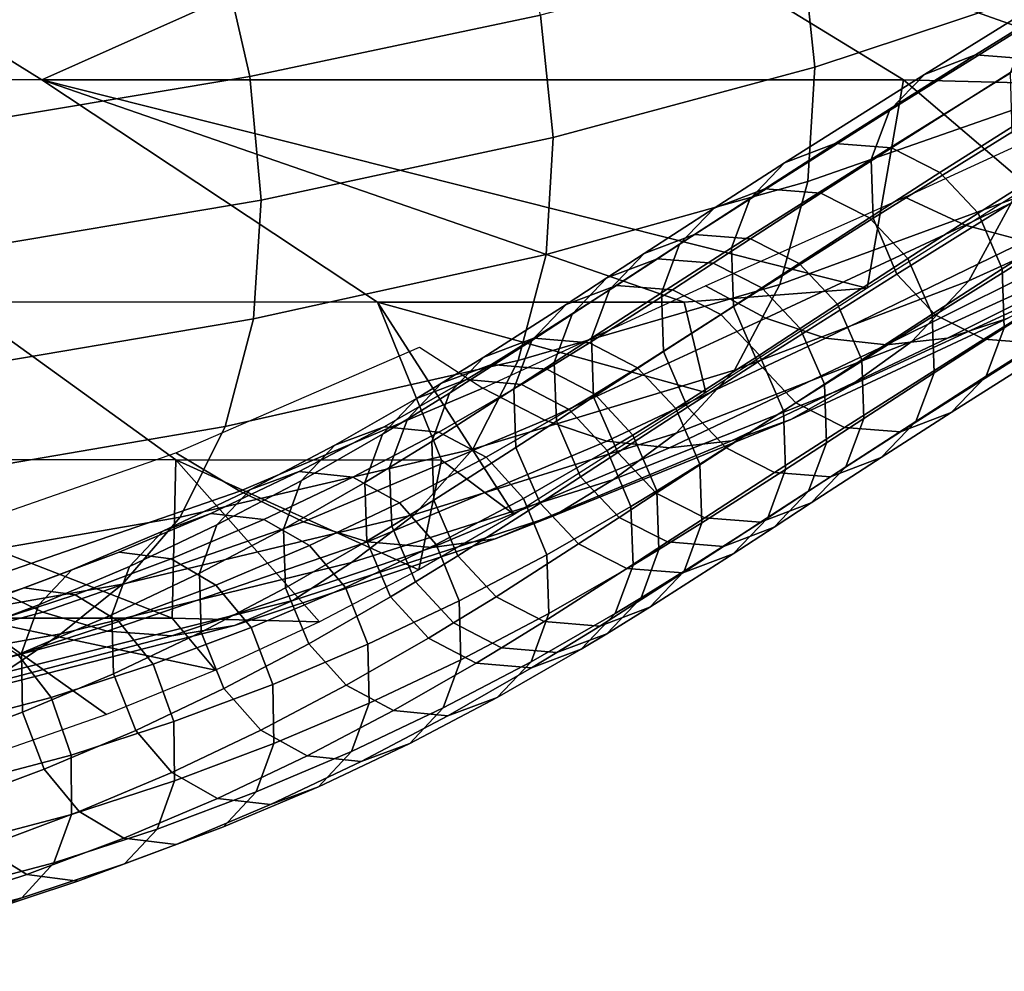
# Model space of a CAD drawing. Units: inches. Extents: x -10 to 10.9, y -11.8 to 11.8.
# Drawn here: x 5.3 to 6.1, y -11.7 to -10.9 of the extents above; entities that cross this region are included whole.
import ezdxf

# ---------------------------------------------------------------- set-up
doc = ezdxf.new("R2010")
doc.units = ezdxf.units.IN
doc.header["$MEASUREMENT"] = 0
doc.layers.add('SEAT-FABRIC', color=5, linetype='Continuous')

msp = doc.modelspace()

# ---------------------------------------------------------------- linework, layer by layer
at = {"layer": 'SEAT-FABRIC'}
for points in [[(5.31797, -10.99479, 23.82806), (4.98847, -10.99474, 23.99567), (4.70663, -10.81968, 23.56251), (5.03633, -10.81971, 23.3952)], [(5.31797, -10.99479, 23.82806), (5.03633, -10.81971, 23.3952), (5.70998, -10.8198, 23.0825)], [(5.99603, -10.99491, 23.52214), (5.31797, -10.99479, 23.82806), (5.70998, -10.8198, 23.0825)], [(5.99603, -10.99491, 23.52214), (5.70998, -10.8198, 23.0825), (6.22012, -11.00074, 23.44936)], [(6.34595, -10.92373, 23.15607), (6.22012, -11.00074, 23.44936), (5.70998, -10.8198, 23.0825)], [(5.91615, -10.89037, 25.21961), (5.92631, -10.98507, 25.20215), (6.11017, -10.92386, 24.90257), (6.09996, -10.83189, 24.9227)], [(5.71035, -10.94398, 25.51689), (5.68634, -10.8473, 25.5199), (5.45933, -10.89476, 25.8112), (5.48156, -10.99218, 25.81262)], [(5.7203, -11.04042, 25.50307), (5.92631, -10.98507, 25.20215), (5.91615, -10.89037, 25.21961), (5.71035, -10.94398, 25.51689)], [(5.2096, -10.93617, 26.09937), (5.2288, -11.03442, 26.10485), (5.48156, -10.99218, 25.81262), (5.45933, -10.89476, 25.8112)], [(6.05256, -10.97532, 23.7984), (6.16207, -10.90724, 23.54511), (6.12201, -10.92256, 23.52377), (6.01257, -10.99059, 23.77689)], [(6.09672, -10.97874, 23.81664), (6.20628, -10.91063, 23.56325), (6.16207, -10.90724, 23.54511), (6.05256, -10.97532, 23.7984)], [(6.01257, -10.99059, 23.77689), (6.12201, -10.92256, 23.52377), (6.09443, -10.95117, 23.50428), (5.98508, -11.01915, 23.75719)], [(5.92631, -10.98507, 25.20215), (5.92082, -11.07497, 25.17493), (6.10478, -11.01076, 24.87374), (6.11017, -10.92386, 24.90257)], [(5.49048, -11.08968, 25.80262), (5.7203, -11.04042, 25.50307), (5.71035, -10.94398, 25.51689), (5.48156, -10.99218, 25.81262)], [(5.98508, -11.01915, 23.75719), (6.09443, -10.95117, 23.50428), (6.07989, -10.98958, 23.4878), (5.97064, -11.05751, 23.74049)], [(5.94231, -11.04509, 24.05118), (6.05256, -10.97532, 23.7984), (6.01257, -10.99059, 23.77689), (5.90243, -11.06029, 24.02943)], [(5.98642, -11.04855, 24.06954), (6.09672, -10.97874, 23.81664), (6.05256, -10.97532, 23.7984), (5.94231, -11.04509, 24.05118)], [(5.71487, -11.13243, 25.47854), (5.92082, -11.07497, 25.17493), (5.92631, -10.98507, 25.20215), (5.7203, -11.04042, 25.50307)], [(6.0246, -11.06786, 24.08087), (6.1349, -10.99805, 23.82796), (6.09672, -10.97874, 23.81664), (5.98642, -11.04855, 24.06954)], [(5.49048, -11.08968, 25.80262), (5.48156, -10.99218, 25.81262), (5.2288, -11.03442, 26.10485), (5.2352, -11.13264, 26.09804)], [(5.90243, -11.06029, 24.02943), (6.01257, -10.99059, 23.77689), (5.98508, -11.01915, 23.75719), (5.87507, -11.08877, 24.00945)], [(5.97064, -11.05751, 23.74049), (6.07989, -10.98958, 23.4878), (6.08117, -11.036, 23.47601), (5.97201, -11.10386, 23.72847)], [(5.58218, -11.16984, 24.23414), (5.25103, -11.16972, 24.39921), (4.98847, -10.99474, 23.99567), (5.31797, -10.99479, 23.82806)], [(5.9675, -11.15884, 24.03175), (5.31797, -10.99479, 23.82806), (5.99603, -10.99491, 23.52214)], [(5.31797, -10.99479, 23.82806), (5.82337, -11.16991, 24.12511), (5.58218, -11.16984, 24.23414)], [(5.9675, -11.15884, 24.03175), (5.82337, -11.16991, 24.12511), (5.31797, -10.99479, 23.82806)], [(5.99603, -10.99491, 23.52214), (6.09422, -11.07876, 23.74101), (5.9675, -11.15884, 24.03175)], [(6.09422, -11.07876, 23.74101), (5.99603, -10.99491, 23.52214), (6.22012, -11.00074, 23.44936)], [(6.05484, -11.0999, 24.08514), (6.16509, -11.03013, 23.83234), (6.1349, -10.99805, 23.82796), (6.0246, -11.06786, 24.08087)], [(6.08261, -11.08855, 24.83681), (6.10478, -11.01076, 24.87374), (5.92082, -11.07497, 25.17493), (5.8986, -11.15598, 25.13843)], [(6.21442, -11.07742, 24.50048), (6.24848, -11.0154, 24.54084), (6.08261, -11.08855, 24.83681), (6.04729, -11.15324, 24.79514)], [(5.87507, -11.08877, 24.00945), (5.98508, -11.01915, 23.75719), (5.97064, -11.05751, 23.74049), (5.86075, -11.12705, 23.99245)], [(5.997, -11.08738, 23.95529), (6.13963, -11.02175, 23.67596), (6.18847, -11.04001, 23.70022), (6.04455, -11.1094, 23.97829)], [(6.07373, -11.14374, 24.08114), (6.18389, -11.07403, 23.82856), (6.16509, -11.03013, 23.83234), (6.05484, -11.0999, 24.08514)], [(5.97201, -11.10386, 23.72847), (6.08117, -11.036, 23.47601), (6.09989, -11.07994, 23.47239), (5.99081, -11.14776, 23.72469)], [(5.48457, -11.18301, 25.78095), (5.71487, -11.13243, 25.47854), (5.7203, -11.04042, 25.50307), (5.49048, -11.08968, 25.80262)], [(5.88694, -11.08069, 24.17713), (5.94231, -11.04509, 24.05118), (5.90243, -11.06029, 24.02943), (5.84712, -11.09585, 24.15525)], [(5.93102, -11.08416, 24.19557), (5.98642, -11.04855, 24.06954), (5.94231, -11.04509, 24.05118), (5.88694, -11.08069, 24.17713)], [(6.04455, -11.1094, 23.97829), (6.18847, -11.04001, 23.70022), (6.23676, -11.04909, 23.72668), (6.09161, -11.12195, 24.00366)], [(5.9692, -11.10347, 24.2069), (6.0246, -11.06786, 24.08087), (5.98642, -11.04855, 24.06954), (5.93102, -11.08416, 24.19557)], [(5.84712, -11.09585, 24.15525), (5.90243, -11.06029, 24.02943), (5.87507, -11.08877, 24.00945), (5.81982, -11.12429, 24.13511)], [(5.86075, -11.12705, 23.99245), (5.97064, -11.05751, 23.74049), (5.97201, -11.10386, 23.72847), (5.86225, -11.17332, 23.98014)], [(5.99945, -11.1355, 24.21111), (6.05484, -11.0999, 24.08514), (6.0246, -11.06786, 24.08087), (5.9692, -11.10347, 24.2069)], [(5.69272, -11.21585, 25.44338), (5.8986, -11.15598, 25.13843), (5.92082, -11.07497, 25.17493), (5.71487, -11.13243, 25.47854)], [(6.17134, -11.12371, 24.45924), (6.21442, -11.07742, 24.50048), (6.04729, -11.15324, 24.79514), (6.00247, -11.20084, 24.75207)], [(6.07523, -11.19001, 24.06882), (6.18526, -11.12038, 23.81654), (6.18389, -11.07403, 23.82856), (6.07373, -11.14374, 24.08114)], [(5.83161, -11.11661, 24.30229), (5.88694, -11.08069, 24.17713), (5.84712, -11.09585, 24.15525), (5.79184, -11.13174, 24.28029)], [(5.87566, -11.1201, 24.32081), (5.93102, -11.08416, 24.19557), (5.88694, -11.08069, 24.17713), (5.83161, -11.11661, 24.30229)], [(5.91383, -11.13942, 24.33214), (5.9692, -11.10347, 24.2069), (5.93102, -11.08416, 24.19557), (5.87566, -11.1201, 24.32081)], [(5.99081, -11.14776, 23.72469), (6.09989, -11.07994, 23.47239), (6.13004, -11.11204, 23.47685), (6.02099, -11.17983, 23.72906)], [(5.48457, -11.18301, 25.78095), (5.49048, -11.08968, 25.80262), (5.2352, -11.13264, 26.09804), (5.22756, -11.22655, 26.07855)], [(5.81982, -11.12429, 24.13511), (5.87507, -11.08877, 24.00945), (5.86075, -11.12705, 23.99245), (5.80558, -11.16252, 24.11795)], [(5.84005, -11.15706, 24.23681), (5.997, -11.08738, 23.95529), (6.04455, -11.1094, 23.97829), (5.88761, -11.1824, 24.25979)], [(6.04729, -11.15324, 24.79514), (6.08261, -11.08855, 24.83681), (5.8986, -11.15598, 25.13843), (5.86296, -11.22354, 25.09605)], [(5.79184, -11.13174, 24.28029), (5.84712, -11.09585, 24.15525), (5.81982, -11.12429, 24.13511), (5.76461, -11.16013, 24.26001)], [(6.0184, -11.17931, 24.20699), (6.07373, -11.14374, 24.08114), (6.05484, -11.0999, 24.08514), (5.99945, -11.1355, 24.21111)], [(5.86225, -11.17332, 23.98014), (5.97201, -11.10386, 23.72847), (5.99081, -11.14776, 23.72469), (5.88115, -11.21716, 23.97613)], [(5.88761, -11.1824, 24.25979), (6.04455, -11.1094, 23.97829), (6.09161, -11.12195, 24.00366), (5.93467, -11.19821, 24.28515)], [(5.94411, -11.17143, 24.33631), (5.99945, -11.1355, 24.21111), (5.9692, -11.10347, 24.2069), (5.91383, -11.13942, 24.33214)], [(6.03059, -11.19828, 24.34652), (6.18808, -11.11963, 24.06411), (6.23577, -11.10433, 24.09861), (6.07744, -11.18279, 24.38139)], [(5.80229, -11.13576, 24.36833), (5.83161, -11.11661, 24.30229), (5.79184, -11.13174, 24.28029), (5.76256, -11.15087, 24.34625)], [(5.84632, -11.13927, 24.38689), (5.87566, -11.1201, 24.32081), (5.83161, -11.11661, 24.30229), (5.80229, -11.13576, 24.36833)], [(6.02099, -11.17983, 23.72906), (6.13004, -11.11204, 23.47685), (6.16823, -11.13135, 23.48817), (6.05918, -11.19914, 23.74039)], [(5.76461, -11.16013, 24.26001), (5.81982, -11.12429, 24.13511), (5.80558, -11.16252, 24.11795), (5.75043, -11.19832, 24.24269)], [(5.88448, -11.15859, 24.39826), (5.91383, -11.13942, 24.33214), (5.87566, -11.1201, 24.32081), (5.84632, -11.13927, 24.38689)], [(5.93467, -11.19821, 24.28515), (6.09161, -11.12195, 24.00366), (6.13974, -11.12543, 24.03236), (5.98267, -11.20346, 24.31425)], [(6.12406, -11.1577, 24.41894), (6.17134, -11.12371, 24.45924), (6.00247, -11.20084, 24.75207), (5.95389, -11.23571, 24.70998)], [(5.98267, -11.20346, 24.31425), (6.13974, -11.12543, 24.03236), (6.18808, -11.11963, 24.06411), (6.03059, -11.19828, 24.34652)], [(6.06092, -11.22829, 24.05182), (6.17081, -11.15874, 23.79984), (6.18526, -11.12038, 23.81654), (6.07523, -11.19001, 24.06882)], [(5.4623, -11.2679, 25.74734), (5.69272, -11.21585, 25.44338), (5.71487, -11.13243, 25.47854), (5.48457, -11.18301, 25.78095)], [(5.76256, -11.15087, 24.34625), (5.79184, -11.13174, 24.28029), (5.76461, -11.16013, 24.26001), (5.73536, -11.17924, 24.32589)], [(5.80558, -11.16252, 24.11795), (5.86075, -11.12705, 23.99245), (5.86225, -11.17332, 23.98014), (5.80715, -11.20874, 24.10547)], [(6.05918, -11.19914, 23.74039), (6.16823, -11.13135, 23.48817), (6.21243, -11.13474, 23.50631), (6.10334, -11.20256, 23.75863)], [(5.77024, -11.15667, 24.44005), (5.80229, -11.13576, 24.36833), (5.76256, -11.15087, 24.34625), (5.73057, -11.17174, 24.41783)], [(5.8142, -11.16023, 24.45876), (5.84632, -11.13927, 24.38689), (5.80229, -11.13576, 24.36833), (5.77024, -11.15667, 24.44005)], [(5.85231, -11.17958, 24.47023), (5.88448, -11.15859, 24.39826), (5.84632, -11.13927, 24.38689), (5.8142, -11.16023, 24.45876)], [(5.91476, -11.1906, 24.40242), (5.94411, -11.17143, 24.33631), (5.91383, -11.13942, 24.33214), (5.88448, -11.15859, 24.39826)], [(5.9631, -11.21521, 24.33208), (6.0184, -11.17931, 24.20699), (5.99945, -11.1355, 24.21111), (5.94411, -11.17143, 24.33631)], [(5.88115, -11.21716, 23.97613), (5.99081, -11.14776, 23.72469), (6.02099, -11.17983, 23.72906), (5.91138, -11.2492, 23.9804)], [(6.01998, -11.22553, 24.19451), (6.07523, -11.19001, 24.06882), (6.07373, -11.14374, 24.08114), (6.0184, -11.17931, 24.20699)], [(5.65706, -11.28569, 25.401), (5.86296, -11.22354, 25.09605), (5.8986, -11.15598, 25.13843), (5.69272, -11.21585, 25.44338)], [(5.73057, -11.17174, 24.41783), (5.76256, -11.15087, 24.34625), (5.73536, -11.17924, 24.32589), (5.70342, -11.20007, 24.39736)], [(6.00247, -11.20084, 24.75207), (6.04729, -11.15324, 24.79514), (5.86296, -11.22354, 25.09605), (5.8172, -11.27303, 25.05124)], [(5.84005, -11.15706, 24.23681), (5.88761, -11.1824, 24.25979), (5.71378, -11.2629, 24.54195), (5.66493, -11.23753, 24.51652)], [(5.70518, -11.19833, 24.58257), (5.77024, -11.15667, 24.44005), (5.73057, -11.17174, 24.41783), (5.66573, -11.21326, 24.55985)], [(5.74889, -11.20205, 24.60182), (5.8142, -11.16023, 24.45876), (5.77024, -11.15667, 24.44005), (5.70518, -11.19833, 24.58257)], [(5.73536, -11.17924, 24.32589), (5.76461, -11.16013, 24.26001), (5.75043, -11.19832, 24.24269), (5.72122, -11.2174, 24.3085)], [(5.78679, -11.22154, 24.61377), (5.85231, -11.17958, 24.47023), (5.8142, -11.16023, 24.45876), (5.74889, -11.20205, 24.60182)], [(5.75043, -11.19832, 24.24269), (5.80558, -11.16252, 24.11795), (5.80715, -11.20874, 24.10547), (5.75207, -11.2445, 24.23007)], [(5.9675, -11.15884, 24.03175), (5.84037, -11.24109, 24.31989), (5.82337, -11.16991, 24.12511)], [(5.88256, -11.21161, 24.47446), (5.91476, -11.1906, 24.40242), (5.88448, -11.15859, 24.39826), (5.85231, -11.17958, 24.47023)], [(6.07744, -11.18279, 24.38139), (6.12406, -11.1577, 24.41894), (5.95389, -11.23571, 24.70998), (5.90728, -11.26221, 24.67124)], [(6.03355, -11.25676, 24.03184), (6.14333, -11.18729, 23.78014), (6.17081, -11.15874, 23.79984), (6.06092, -11.22829, 24.05182)], [(5.42353, -11.29409, 24.66432), (5.09957, -11.29387, 24.84045), (4.92734, -11.16959, 24.57575), (5.25103, -11.16972, 24.39921)], [(5.25103, -11.16972, 24.39921), (5.58218, -11.16984, 24.23414), (5.6324, -11.29421, 24.56056), (5.42353, -11.29409, 24.66432)], [(5.58218, -11.16984, 24.23414), (5.82337, -11.16991, 24.12511), (5.84037, -11.24109, 24.31989)], [(5.58218, -11.16984, 24.23414), (5.84037, -11.24109, 24.31989), (5.68961, -11.33716, 24.64925)], [(5.68961, -11.33716, 24.64925), (5.6324, -11.29421, 24.56056), (5.58218, -11.16984, 24.23414)], [(5.93377, -11.23437, 24.39815), (5.9631, -11.21521, 24.33208), (5.94411, -11.17143, 24.33631), (5.91476, -11.1906, 24.40242)], [(5.66573, -11.21326, 24.55985), (5.73057, -11.17174, 24.41783), (5.70342, -11.20007, 24.39736), (5.63874, -11.2415, 24.53904)], [(5.70342, -11.20007, 24.39736), (5.73536, -11.17924, 24.32589), (5.72122, -11.2174, 24.3085), (5.68932, -11.23821, 24.37988)], [(5.80715, -11.20874, 24.10547), (5.86225, -11.17332, 23.98014), (5.88115, -11.21716, 23.97613), (5.8261, -11.25255, 24.10134)], [(5.4623, -11.2679, 25.74734), (5.48457, -11.18301, 25.78095), (5.22756, -11.22655, 26.07855), (5.20466, -11.31189, 26.04598)], [(5.88761, -11.1824, 24.25979), (5.93467, -11.19821, 24.28515), (5.76247, -11.27928, 24.56969), (5.71378, -11.2629, 24.54195)], [(5.81686, -11.25368, 24.61839), (5.88256, -11.21161, 24.47446), (5.85231, -11.17958, 24.47023), (5.78679, -11.22154, 24.61377)], [(6.03059, -11.19828, 24.34652), (6.07744, -11.18279, 24.38139), (5.90728, -11.26221, 24.67124), (5.86062, -11.27898, 24.63516)], [(5.91138, -11.2492, 23.9804), (6.02099, -11.17983, 23.72906), (6.05918, -11.19914, 23.74039), (5.94956, -11.26851, 23.99173)], [(5.96474, -11.26139, 24.31946), (6.01998, -11.22553, 24.19451), (6.0184, -11.17931, 24.20699), (5.9631, -11.21521, 24.33208)], [(5.90157, -11.25538, 24.47021), (5.93377, -11.23437, 24.39815), (5.91476, -11.1906, 24.40242), (5.88256, -11.21161, 24.47446)], [(5.99367, -11.27197, 24.0101), (6.10334, -11.20256, 23.75863), (6.14333, -11.18729, 23.78014), (6.03355, -11.25676, 24.03184)], [(6.00573, -11.26376, 24.17734), (6.06092, -11.22829, 24.05182), (6.07523, -11.19001, 24.06882), (6.01998, -11.22553, 24.19451)], [(5.63874, -11.2415, 24.53904), (5.70342, -11.20007, 24.39736), (5.68932, -11.23821, 24.37988), (5.62472, -11.27958, 24.52139)], [(5.67183, -11.21895, 24.65335), (5.70518, -11.19833, 24.58257), (5.66573, -11.21326, 24.55985), (5.63254, -11.23377, 24.63029)], [(5.71535, -11.22278, 24.67301), (5.74889, -11.20205, 24.60182), (5.70518, -11.19833, 24.58257), (5.67183, -11.21895, 24.65335)], [(5.75307, -11.24238, 24.68533), (5.78679, -11.22154, 24.61377), (5.74889, -11.20205, 24.60182), (5.71535, -11.22278, 24.67301)], [(5.72122, -11.2174, 24.3085), (5.75043, -11.19832, 24.24269), (5.75207, -11.2445, 24.23007), (5.72288, -11.26356, 24.29581)], [(5.93467, -11.19821, 24.28515), (5.98267, -11.20346, 24.31425), (5.81188, -11.28466, 24.60104), (5.76247, -11.27928, 24.56969)], [(5.95389, -11.23571, 24.70998), (6.00247, -11.20084, 24.75207), (5.8172, -11.27303, 25.05124), (5.76782, -11.30946, 25.00713)], [(5.98267, -11.20346, 24.31425), (6.03059, -11.19828, 24.34652), (5.86062, -11.27898, 24.63516), (5.81188, -11.28466, 24.60104)], [(5.94956, -11.26851, 23.99173), (6.05918, -11.19914, 23.74039), (6.10334, -11.20256, 23.75863), (5.99367, -11.27197, 24.0101)], [(5.61503, -11.20522, 24.49207), (5.66493, -11.23753, 24.51652), (5.47365, -11.31856, 24.79707), (5.42334, -11.28847, 24.76886)], [(5.75207, -11.2445, 24.23007), (5.80715, -11.20874, 24.10547), (5.8261, -11.25255, 24.10134), (5.77107, -11.28828, 24.22584)], [(5.42687, -11.33924, 25.70521), (5.65706, -11.28569, 25.401), (5.69272, -11.21585, 25.44338), (5.4623, -11.2679, 25.74734)], [(5.63254, -11.23377, 24.63029), (5.66573, -11.21326, 24.55985), (5.63874, -11.2415, 24.53904), (5.60565, -11.26195, 24.60927)], [(5.68932, -11.23821, 24.37988), (5.72122, -11.2174, 24.3085), (5.72288, -11.26356, 24.29581), (5.691, -11.28437, 24.36715)], [(5.83575, -11.29753, 24.61438), (5.90157, -11.25538, 24.47021), (5.88256, -11.21161, 24.47446), (5.81686, -11.25368, 24.61839)], [(5.8261, -11.25255, 24.10134), (5.88115, -11.21716, 23.97613), (5.91138, -11.2492, 23.9804), (5.85636, -11.28457, 24.10556)], [(5.93544, -11.28053, 24.38546), (5.96474, -11.26139, 24.31946), (5.9631, -11.21521, 24.33208), (5.93377, -11.23437, 24.39815)], [(5.61108, -11.33698, 25.35482), (5.8172, -11.27303, 25.05124), (5.86296, -11.22354, 25.09605), (5.65706, -11.28569, 25.401)], [(5.65202, -11.23088, 24.69452), (5.67183, -11.21895, 24.65335), (5.63254, -11.23377, 24.63029), (5.61283, -11.24564, 24.67124)], [(5.69541, -11.23479, 24.71445), (5.71535, -11.22278, 24.67301), (5.67183, -11.21895, 24.65335), (5.65202, -11.23088, 24.69452)], [(5.73301, -11.25446, 24.72701), (5.75307, -11.24238, 24.68533), (5.71535, -11.22278, 24.67301), (5.69541, -11.23479, 24.71445)], [(5.783, -11.27461, 24.69025), (5.81686, -11.25368, 24.61839), (5.78679, -11.22154, 24.61377), (5.75307, -11.24238, 24.68533)], [(5.95057, -11.29958, 24.30214), (6.00573, -11.26376, 24.17734), (6.01998, -11.22553, 24.19451), (5.96474, -11.26139, 24.31946)], [(5.58744, -11.26793, 24.82387), (5.65202, -11.23088, 24.69452), (5.61283, -11.24564, 24.67124), (5.54865, -11.28247, 24.7998)], [(5.63035, -11.27212, 24.84475), (5.69541, -11.23479, 24.71445), (5.65202, -11.23088, 24.69452), (5.58744, -11.26793, 24.82387)], [(5.97844, -11.2922, 24.15721), (6.03355, -11.25676, 24.03184), (6.06092, -11.22829, 24.05182), (6.00573, -11.26376, 24.17734)], [(5.66493, -11.23753, 24.51652), (5.71378, -11.2629, 24.54195), (5.52389, -11.34276, 24.82636), (5.47365, -11.31856, 24.79707)], [(5.61283, -11.24564, 24.67124), (5.63254, -11.23377, 24.63029), (5.60565, -11.26195, 24.60927), (5.58601, -11.27378, 24.65009)], [(5.62472, -11.27958, 24.52139), (5.68932, -11.23821, 24.37988), (5.691, -11.28437, 24.36715), (5.62639, -11.32575, 24.5087)], [(5.66751, -11.29204, 24.85821), (5.73301, -11.25446, 24.72701), (5.69541, -11.23479, 24.71445), (5.63035, -11.27212, 24.84475)], [(5.90728, -11.26221, 24.67124), (5.95389, -11.23571, 24.70998), (5.76782, -11.30946, 25.00713), (5.72132, -11.33778, 24.96687)], [(5.90325, -11.30153, 24.45749), (5.93544, -11.28053, 24.38546), (5.93377, -11.23437, 24.39815), (5.90157, -11.25538, 24.47021)], [(5.54865, -11.28247, 24.7998), (5.61283, -11.24564, 24.67124), (5.58601, -11.27378, 24.65009), (5.52205, -11.31047, 24.77819)], [(5.60565, -11.26195, 24.60927), (5.63874, -11.2415, 24.53904), (5.62472, -11.27958, 24.52139), (5.59166, -11.30001, 24.59154)], [(5.72288, -11.26356, 24.29581), (5.75207, -11.2445, 24.23007), (5.77107, -11.28828, 24.22584), (5.7419, -11.30733, 24.29154)], [(5.76284, -11.28675, 24.73214), (5.783, -11.27461, 24.69025), (5.75307, -11.24238, 24.68533), (5.73301, -11.25446, 24.72701)], [(5.69694, -11.32457, 24.86414), (5.76284, -11.28675, 24.73214), (5.73301, -11.25446, 24.72701), (5.66751, -11.29204, 24.85821)], [(5.77107, -11.28828, 24.22584), (5.8261, -11.25255, 24.10134), (5.85636, -11.28457, 24.10556), (5.80134, -11.32029, 24.23001)], [(5.80179, -11.31852, 24.68647), (5.83575, -11.29753, 24.61438), (5.81686, -11.25368, 24.61839), (5.783, -11.27461, 24.69025)], [(5.83742, -11.34369, 24.60168), (5.90325, -11.30153, 24.45749), (5.90157, -11.25538, 24.47021), (5.83575, -11.29753, 24.61438)], [(5.85636, -11.28457, 24.10556), (5.91138, -11.2492, 23.9804), (5.94956, -11.26851, 23.99173), (5.89454, -11.30389, 24.11689)], [(5.71378, -11.2629, 24.54195), (5.76247, -11.27928, 24.56969), (5.57432, -11.35845, 24.85778), (5.52389, -11.34276, 24.82636)], [(5.58601, -11.27378, 24.65009), (5.60565, -11.26195, 24.60927), (5.59166, -11.30001, 24.59154), (5.57204, -11.31183, 24.63231)], [(5.86062, -11.27898, 24.63516), (5.90728, -11.26221, 24.67124), (5.72132, -11.33778, 24.96687), (5.67474, -11.35624, 24.92907)], [(5.691, -11.28437, 24.36715), (5.72288, -11.26356, 24.29581), (5.7419, -11.30733, 24.29154), (5.71001, -11.32814, 24.3629)], [(5.9213, -11.31869, 24.36806), (5.95057, -11.29958, 24.30214), (5.96474, -11.26139, 24.31946), (5.93544, -11.28053, 24.38546)], [(5.92333, -11.32797, 24.28186), (5.97844, -11.2922, 24.15721), (6.00573, -11.26376, 24.17734), (5.95057, -11.29958, 24.30214)], [(5.93861, -11.30736, 24.13533), (5.99367, -11.27197, 24.0101), (6.03355, -11.25676, 24.03184), (5.97844, -11.2922, 24.15721)], [(5.42687, -11.33924, 25.70521), (5.4623, -11.2679, 25.74734), (5.20466, -11.31189, 26.04598), (5.1697, -11.38372, 26.00388)], [(5.52046, -11.30314, 24.95003), (5.58744, -11.26793, 24.82387), (5.54865, -11.28247, 24.7998), (5.48214, -11.31744, 24.9251)], [(5.5628, -11.30763, 24.972), (5.63035, -11.27212, 24.84475), (5.58744, -11.26793, 24.82387), (5.52046, -11.30314, 24.95003)], [(5.59939, -11.32785, 24.98652), (5.66751, -11.29204, 24.85821), (5.63035, -11.27212, 24.84475), (5.5628, -11.30763, 24.972)], [(5.89454, -11.30389, 24.11689), (5.94956, -11.26851, 23.99173), (5.99367, -11.27197, 24.0101), (5.93861, -11.30736, 24.13533)], [(5.52205, -11.31047, 24.77819), (5.58601, -11.27378, 24.65009), (5.57204, -11.31183, 24.63231), (5.50816, -11.34848, 24.76027)], [(5.56164, -11.37491, 25.30881), (5.76782, -11.30946, 25.00713), (5.8172, -11.27303, 25.05124), (5.61108, -11.33698, 25.35482)], [(5.76247, -11.27928, 24.56969), (5.81188, -11.28466, 24.60104), (5.62517, -11.36304, 24.89237), (5.57432, -11.35845, 24.85778)], [(5.59166, -11.30001, 24.59154), (5.62472, -11.27958, 24.52139), (5.62639, -11.32575, 24.5087), (5.5933, -11.3462, 24.57891)], [(5.81188, -11.28466, 24.60104), (5.86062, -11.27898, 24.63516), (5.67474, -11.35624, 24.92907), (5.62517, -11.36304, 24.89237)], [(5.78155, -11.3307, 24.72851), (5.80179, -11.31852, 24.68647), (5.783, -11.27461, 24.69025), (5.76284, -11.28675, 24.73214)], [(5.38152, -11.39191, 25.65796), (5.61108, -11.33698, 25.35482), (5.65706, -11.28569, 25.401), (5.42687, -11.33924, 25.70521)], [(5.48214, -11.31744, 24.9251), (5.54865, -11.28247, 24.7998), (5.52205, -11.31047, 24.77819), (5.45579, -11.34531, 24.90301)], [(5.62639, -11.32575, 24.5087), (5.691, -11.28437, 24.36715), (5.71001, -11.32814, 24.3629), (5.64528, -11.36959, 24.50469)], [(5.71535, -11.36869, 24.86111), (5.78155, -11.3307, 24.72851), (5.76284, -11.28675, 24.73214), (5.69694, -11.32457, 24.86414)], [(5.80134, -11.32029, 24.23001), (5.85636, -11.28457, 24.10556), (5.89454, -11.30389, 24.11689), (5.83952, -11.3396, 24.24135)], [(5.88914, -11.33967, 24.44001), (5.9213, -11.31869, 24.36806), (5.93544, -11.28053, 24.38546), (5.90325, -11.30153, 24.45749)], [(5.26185, -11.41857, 25.08987), (5.09957, -11.29387, 24.84045), (5.42055, -11.41874, 25.00166)], [(5.42055, -11.41874, 25.00166), (5.09957, -11.29387, 24.84045), (5.42353, -11.29409, 24.66432)], [(5.21805, -11.36006, 25.04874), (5.42334, -11.28847, 24.76886), (5.47365, -11.31856, 24.79707), (5.26824, -11.38989, 25.08113)], [(5.42353, -11.29409, 24.66432), (5.53646, -11.42146, 24.9472), (5.42055, -11.41874, 25.00166)], [(5.61473, -11.38049, 24.80019), (5.42353, -11.29409, 24.66432), (5.6324, -11.29421, 24.56056)], [(5.61473, -11.38049, 24.80019), (5.53646, -11.42146, 24.9472), (5.42353, -11.29409, 24.66432)], [(5.62833, -11.36064, 24.99338), (5.69694, -11.32457, 24.86414), (5.66751, -11.29204, 24.85821), (5.59939, -11.32785, 24.98652)], [(5.68961, -11.33716, 24.64925), (5.61473, -11.38049, 24.80019), (5.6324, -11.29421, 24.56056)], [(5.7419, -11.30733, 24.29154), (5.77107, -11.28828, 24.22584), (5.80134, -11.32029, 24.23001), (5.77218, -11.33934, 24.2957)], [(5.88356, -11.3431, 24.25986), (5.93861, -11.30736, 24.13533), (5.97844, -11.2922, 24.15721), (5.92333, -11.32797, 24.28186)], [(5.45089, -11.33619, 25.07286), (5.52046, -11.30314, 24.95003), (5.48214, -11.31744, 24.9251), (5.41307, -11.35024, 25.04702)], [(5.49256, -11.34099, 25.09599), (5.5628, -11.30763, 24.972), (5.52046, -11.30314, 24.95003), (5.45089, -11.33619, 25.07286)], [(5.57204, -11.31183, 24.63231), (5.59166, -11.30001, 24.59154), (5.5933, -11.3462, 24.57891), (5.57366, -11.35802, 24.61973)], [(5.80342, -11.3647, 24.67384), (5.83742, -11.34369, 24.60168), (5.83575, -11.29753, 24.61438), (5.80179, -11.31852, 24.68647)], [(5.82339, -11.38178, 24.58404), (5.88914, -11.33967, 24.44001), (5.90325, -11.30153, 24.45749), (5.83742, -11.34369, 24.60168)], [(5.8941, -11.34706, 24.34771), (5.92333, -11.32797, 24.28186), (5.95057, -11.29958, 24.30214), (5.9213, -11.31869, 24.36806)], [(5.45579, -11.34531, 24.90301), (5.52205, -11.31047, 24.77819), (5.50816, -11.34848, 24.76027), (5.44195, -11.38329, 24.88499)], [(5.52851, -11.36152, 25.11164), (5.59939, -11.32785, 24.98652), (5.5628, -11.30763, 24.972), (5.49256, -11.34099, 25.09599)], [(5.51555, -11.4047, 25.26695), (5.72132, -11.33778, 24.96687), (5.76782, -11.30946, 25.00713), (5.56164, -11.37491, 25.30881)], [(5.71001, -11.32814, 24.3629), (5.7419, -11.30733, 24.29154), (5.77218, -11.33934, 24.2957), (5.74025, -11.36017, 24.36713)], [(5.83952, -11.3396, 24.24135), (5.89454, -11.30389, 24.11689), (5.93861, -11.30736, 24.13533), (5.88356, -11.3431, 24.25986)], [(5.26824, -11.38989, 25.08113), (5.47365, -11.31856, 24.79707), (5.52389, -11.34276, 24.82636), (5.31878, -11.41382, 25.1146)], [(5.41307, -11.35024, 25.04702), (5.48214, -11.31744, 24.9251), (5.45579, -11.34531, 24.90301), (5.387, -11.37799, 25.02445)], [(5.50816, -11.34848, 24.76027), (5.57204, -11.31183, 24.63231), (5.57366, -11.35802, 24.61973), (5.50965, -11.39475, 24.74794)], [(5.78316, -11.3769, 24.71594), (5.80342, -11.3647, 24.67384), (5.80179, -11.31852, 24.68647), (5.78155, -11.3307, 24.72851)], [(5.862, -11.36801, 24.41954), (5.8941, -11.34706, 24.34771), (5.9213, -11.31869, 24.36806), (5.88914, -11.33967, 24.44001)], [(5.5933, -11.3462, 24.57891), (5.62639, -11.32575, 24.5087), (5.64528, -11.36959, 24.50469), (5.61209, -11.3901, 24.57513)], [(5.64635, -11.40497, 24.99109), (5.71535, -11.36869, 24.86111), (5.69694, -11.32457, 24.86414), (5.62833, -11.36064, 24.99338)], [(5.77218, -11.33934, 24.2957), (5.80134, -11.32029, 24.23001), (5.83952, -11.3396, 24.24135), (5.81034, -11.35866, 24.30706)], [(5.55686, -11.39458, 25.11954), (5.62833, -11.36064, 24.99338), (5.59939, -11.32785, 24.98652), (5.52851, -11.36152, 25.11164)], [(5.64528, -11.36959, 24.50469), (5.71001, -11.32814, 24.3629), (5.74025, -11.36017, 24.36713), (5.67535, -11.40173, 24.50931)], [(5.71684, -11.41495, 24.84877), (5.78316, -11.3769, 24.71594), (5.78155, -11.3307, 24.72851), (5.71535, -11.36869, 24.86111)], [(5.85436, -11.36217, 24.32563), (5.88356, -11.3431, 24.25986), (5.92333, -11.32797, 24.28186), (5.8941, -11.34706, 24.34771)], [(5.38152, -11.39191, 25.65796), (5.42687, -11.33924, 25.70521), (5.1697, -11.38372, 26.00388), (5.12591, -11.43706, 25.95578)], [(5.33291, -11.43105, 25.61023), (5.56164, -11.37491, 25.30881), (5.61108, -11.33698, 25.35482), (5.38152, -11.39191, 25.65796)], [(5.37876, -11.36677, 25.19204), (5.45089, -11.33619, 25.07286), (5.41307, -11.35024, 25.04702), (5.3415, -11.38058, 25.16529)], [(5.41971, -11.37187, 25.21638), (5.49256, -11.34099, 25.09599), (5.45089, -11.33619, 25.07286), (5.37876, -11.36677, 25.19204)], [(5.45494, -11.39271, 25.23321), (5.52851, -11.36152, 25.11164), (5.49256, -11.34099, 25.09599), (5.41971, -11.37187, 25.21638)], [(5.46954, -11.42453, 25.22729), (5.67474, -11.35624, 24.92907), (5.72132, -11.33778, 24.96687), (5.51555, -11.4047, 25.26695)], [(5.74025, -11.36017, 24.36713), (5.77218, -11.33934, 24.2957), (5.81034, -11.35866, 24.30706), (5.77837, -11.37952, 24.3786)], [(5.7964, -11.41002, 24.56323), (5.862, -11.36801, 24.41954), (5.88914, -11.33967, 24.44001), (5.82339, -11.38178, 24.58404)], [(5.81034, -11.35866, 24.30706), (5.83952, -11.3396, 24.24135), (5.88356, -11.3431, 24.25986), (5.85436, -11.36217, 24.32563)], [(5.31878, -11.41382, 25.1146), (5.52389, -11.34276, 24.82636), (5.57432, -11.35845, 24.85778), (5.36951, -11.429, 25.14993)], [(5.387, -11.37799, 25.02445), (5.45579, -11.34531, 24.90301), (5.44195, -11.38329, 24.88499), (5.37319, -11.41595, 25.00638)], [(5.44195, -11.38329, 24.88499), (5.50816, -11.34848, 24.76027), (5.50965, -11.39475, 24.74794), (5.44327, -11.42965, 24.87299)], [(5.57366, -11.35802, 24.61973), (5.5933, -11.3462, 24.57891), (5.61209, -11.3901, 24.57513), (5.59237, -11.40198, 24.6161)], [(5.78944, -11.40277, 24.65611), (5.82339, -11.38178, 24.58404), (5.83742, -11.34369, 24.60168), (5.80342, -11.3647, 24.67384)], [(5.82233, -11.38308, 24.39731), (5.85436, -11.36217, 24.32563), (5.8941, -11.34706, 24.34771), (5.862, -11.36801, 24.41954)], [(5.3415, -11.38058, 25.16529), (5.41307, -11.35024, 25.04702), (5.387, -11.37799, 25.02445), (5.3157, -11.40821, 25.14226)], [(5.42032, -11.4326, 25.18789), (5.62517, -11.36304, 24.89237), (5.67474, -11.35624, 24.92907), (5.46954, -11.42453, 25.22729)], [(5.36951, -11.429, 25.14993), (5.57432, -11.35845, 24.85778), (5.62517, -11.36304, 24.89237), (5.42032, -11.4326, 25.18789)], [(5.48263, -11.42605, 25.2422), (5.55686, -11.39458, 25.11954), (5.52851, -11.36152, 25.11164), (5.45494, -11.39271, 25.23321)], [(5.50965, -11.39475, 24.74794), (5.57366, -11.35802, 24.61973), (5.59237, -11.40198, 24.6161), (5.52806, -11.43887, 24.74491)], [(5.5744, -11.43913, 25.11809), (5.64635, -11.40497, 24.99109), (5.62833, -11.36064, 24.99338), (5.55686, -11.39458, 25.11954)], [(5.67535, -11.40173, 24.50931), (5.74025, -11.36017, 24.36713), (5.77837, -11.37952, 24.3786), (5.71325, -11.42122, 24.52126)], [(5.7692, -11.41495, 24.69816), (5.78944, -11.40277, 24.65611), (5.80342, -11.3647, 24.67384), (5.78316, -11.3769, 24.71594)], [(5.77837, -11.37952, 24.3786), (5.81034, -11.35866, 24.30706), (5.85436, -11.36217, 24.32563), (5.82233, -11.38308, 24.39731)], [(5.30397, -11.39478, 25.3078), (5.37876, -11.36677, 25.19204), (5.3415, -11.38058, 25.16529), (5.2673, -11.40838, 25.28014)], [(5.34414, -11.40018, 25.33334), (5.41971, -11.37187, 25.21638), (5.37876, -11.36677, 25.19204), (5.30397, -11.39478, 25.3078)], [(5.3786, -11.42131, 25.35138), (5.45494, -11.39271, 25.23321), (5.41971, -11.37187, 25.21638), (5.34414, -11.40018, 25.33334)], [(5.61209, -11.3901, 24.57513), (5.64528, -11.36959, 24.50469), (5.67535, -11.40173, 24.50931), (5.64202, -11.42234, 24.58005)], [(5.64766, -11.45133, 24.97909), (5.71684, -11.41495, 24.84877), (5.71535, -11.36869, 24.86111), (5.64635, -11.40497, 24.99109)], [(5.75695, -11.42494, 24.54051), (5.82233, -11.38308, 24.39731), (5.862, -11.36801, 24.41954), (5.7964, -11.41002, 24.56323)], [(5.2673, -11.40838, 25.28014), (5.3415, -11.38058, 25.16529), (5.3157, -11.40821, 25.14226), (5.24179, -11.4359, 25.25667)], [(5.28775, -11.4618, 25.56669), (5.51555, -11.4047, 25.26695), (5.56164, -11.37491, 25.30881), (5.33291, -11.43105, 25.61023)], [(5.3157, -11.40821, 25.14226), (5.387, -11.37799, 25.02445), (5.37319, -11.41595, 25.00638), (5.30191, -11.44617, 25.12416)], [(5.70295, -11.45297, 24.83086), (5.7692, -11.41495, 24.69816), (5.78316, -11.3769, 24.71594), (5.71684, -11.41495, 24.84877)], [(5.71325, -11.42122, 24.52126), (5.77837, -11.37952, 24.3786), (5.82233, -11.38308, 24.39731), (5.75695, -11.42494, 24.54051)], [(5.37319, -11.41595, 25.00638), (5.44195, -11.38329, 24.88499), (5.44327, -11.42965, 24.87299), (5.37427, -11.46242, 24.99478)], [(5.76254, -11.43094, 24.63509), (5.7964, -11.41002, 24.56323), (5.82339, -11.38178, 24.58404), (5.78944, -11.40277, 24.65611)], [(5.04612, -11.45006, 25.36417), (5.26824, -11.38989, 25.08113), (5.31878, -11.41382, 25.1146), (5.09567, -11.47402, 25.402)], [(5.33291, -11.43105, 25.61023), (5.38152, -11.39191, 25.65796), (5.12591, -11.43706, 25.95578), (5.07924, -11.47683, 25.90661)], [(5.22626, -11.42026, 25.42059), (5.30397, -11.39478, 25.3078), (5.2673, -11.40838, 25.28014), (5.1902, -11.43365, 25.39203)], [(5.2656, -11.42593, 25.44733), (5.34414, -11.40018, 25.33334), (5.30397, -11.39478, 25.3078), (5.22626, -11.42026, 25.42059)], [(5.40555, -11.45492, 25.3615), (5.48263, -11.42605, 25.2422), (5.45494, -11.39271, 25.23321), (5.3786, -11.42131, 25.35138)], [(5.44327, -11.42965, 24.87299), (5.50965, -11.39475, 24.74794), (5.52806, -11.43887, 24.74491), (5.46129, -11.47398, 24.8707)], [(5.49962, -11.47083, 25.24165), (5.5744, -11.43913, 25.11809), (5.55686, -11.39458, 25.11954), (5.48263, -11.42605, 25.2422)], [(5.59237, -11.40198, 24.6161), (5.61209, -11.3901, 24.57513), (5.64202, -11.42234, 24.58005), (5.62219, -11.43427, 24.62124)], [(5.29921, -11.44733, 25.46659), (5.3786, -11.42131, 25.35138), (5.34414, -11.40018, 25.33334), (5.2656, -11.42593, 25.44733)], [(5.52806, -11.43887, 24.74491), (5.59237, -11.40198, 24.6161), (5.62219, -11.43427, 24.62124), (5.55749, -11.47139, 24.75083)], [(5.64202, -11.42234, 24.58005), (5.67535, -11.40173, 24.50931), (5.71325, -11.42122, 24.52126), (5.67974, -11.44194, 24.59237)], [(5.74237, -11.44309, 24.677), (5.76254, -11.43094, 24.63509), (5.78944, -11.40277, 24.65611), (5.7692, -11.41495, 24.69816)], [(5.24179, -11.4359, 25.25667), (5.3157, -11.40821, 25.14226), (5.30191, -11.44617, 25.12416), (5.22799, -11.47386, 25.23857)], [(5.24281, -11.48253, 25.525), (5.46954, -11.42453, 25.22729), (5.51555, -11.4047, 25.26695), (5.28775, -11.4618, 25.56669)], [(5.57549, -11.4856, 25.1065), (5.64766, -11.45133, 24.97909), (5.64635, -11.40497, 24.99109), (5.5744, -11.43913, 25.11809)], [(5.72326, -11.44577, 24.61203), (5.75695, -11.42494, 24.54051), (5.7964, -11.41002, 24.56323), (5.76254, -11.43094, 24.63509)], [(5.09567, -11.47402, 25.402), (5.31878, -11.41382, 25.1146), (5.36951, -11.429, 25.14993), (5.14536, -11.48878, 25.44137)], [(5.26185, -11.41857, 25.08987), (5.36878, -11.49438, 25.22842), (5.27927, -11.52574, 25.36247)], [(5.36878, -11.49438, 25.22842), (5.26185, -11.41857, 25.08987), (5.45451, -11.45955, 25.08999)], [(5.45451, -11.45955, 25.08999), (5.26185, -11.41857, 25.08987), (5.42055, -11.41874, 25.00166)], [(5.30191, -11.44617, 25.12416), (5.37319, -11.41595, 25.00638), (5.37427, -11.46242, 24.99478), (5.30271, -11.49276, 25.11304)], [(5.45451, -11.45955, 25.08999), (5.42055, -11.41874, 25.00166), (5.53646, -11.42146, 24.9472)], [(5.63382, -11.48931, 24.96107), (5.70295, -11.45297, 24.83086), (5.71684, -11.41495, 24.84877), (5.64766, -11.45133, 24.97909)], [(5.67635, -11.48097, 24.80925), (5.74237, -11.44309, 24.677), (5.7692, -11.41495, 24.69816), (5.70295, -11.45297, 24.83086)], [(5.19488, -11.49157, 25.4828), (5.42032, -11.4326, 25.18789), (5.46954, -11.42453, 25.22729), (5.24281, -11.48253, 25.525)], [(5.32539, -11.4812, 25.47785), (5.40555, -11.45492, 25.3615), (5.3786, -11.42131, 25.35138), (5.29921, -11.44733, 25.46659)], [(5.42194, -11.49994, 25.3619), (5.49962, -11.47083, 25.24165), (5.48263, -11.42605, 25.2422), (5.40555, -11.45492, 25.3615)], [(5.62219, -11.43427, 24.62124), (5.64202, -11.42234, 24.58005), (5.67974, -11.44194, 24.59237), (5.6598, -11.45394, 24.6338)], [(5.67974, -11.44194, 24.59237), (5.71325, -11.42122, 24.52126), (5.75695, -11.42494, 24.54051), (5.72326, -11.44577, 24.61203)], [(5.28775, -11.4618, 25.56669), (5.33291, -11.43105, 25.61023), (5.07924, -11.47683, 25.90661), (5.03566, -11.50796, 25.8613)], [(5.14536, -11.48878, 25.44137), (5.36951, -11.429, 25.14993), (5.42032, -11.4326, 25.18789), (5.19488, -11.49157, 25.4828)], [(5.37427, -11.46242, 24.99478), (5.44327, -11.42965, 24.87299), (5.46129, -11.47398, 24.8707), (5.39182, -11.50698, 24.99333)], [(5.55749, -11.47139, 24.75083), (5.62219, -11.43427, 24.62124), (5.6598, -11.45394, 24.6338), (5.59465, -11.49132, 24.7643)], [(5.70319, -11.45785, 24.65372), (5.72326, -11.44577, 24.61203), (5.76254, -11.43094, 24.63509), (5.74237, -11.44309, 24.677)], [(5.46129, -11.47398, 24.8707), (5.52806, -11.43887, 24.74491), (5.55749, -11.47139, 24.75083), (5.49022, -11.50676, 24.87756)], [(5.50042, -11.51742, 25.23053), (5.57549, -11.4856, 25.1065), (5.5744, -11.43913, 25.11809), (5.49962, -11.47083, 25.24165)], [(5.6598, -11.45394, 24.6338), (5.67974, -11.44194, 24.59237), (5.72326, -11.44577, 24.61203), (5.70319, -11.45785, 24.65372)], [(5.15667, -11.5257, 25.70068), (5.32539, -11.4812, 25.47785), (5.29921, -11.44733, 25.46659), (5.13219, -11.49138, 25.68719)], [(5.22799, -11.47386, 25.23857), (5.30191, -11.44617, 25.12416), (5.30271, -11.49276, 25.11304), (5.22846, -11.52057, 25.22795)], [(5.63756, -11.49551, 24.78518), (5.70319, -11.45785, 24.65372), (5.74237, -11.44309, 24.677), (5.67635, -11.48097, 24.80925)], [(5.34111, -11.52643, 25.4792), (5.42194, -11.49994, 25.3619), (5.40555, -11.45492, 25.3615), (5.32539, -11.4812, 25.47785)], [(5.56168, -11.52357, 25.08842), (5.63382, -11.48931, 24.96107), (5.64766, -11.45133, 24.97909), (5.57549, -11.4856, 25.1065)], [(5.59465, -11.49132, 24.7643), (5.6598, -11.45394, 24.6338), (5.70319, -11.45785, 24.65372), (5.63756, -11.49551, 24.78518)], [(5.60748, -11.51718, 24.93898), (5.67635, -11.48097, 24.80925), (5.70295, -11.45297, 24.83086), (5.63382, -11.48931, 24.96107)], [(5.30271, -11.49276, 25.11304), (5.37427, -11.46242, 24.99478), (5.39182, -11.50698, 24.99333), (5.3197, -11.53754, 25.11249)], [(5.42241, -11.54665, 25.35128), (5.50042, -11.51742, 25.23053), (5.49962, -11.47083, 25.24165), (5.42194, -11.49994, 25.3619)], [(5.49022, -11.50676, 24.87756), (5.55749, -11.47139, 24.75083), (5.59465, -11.49132, 24.7643), (5.52682, -11.52699, 24.89207)], [(5.17097, -11.57131, 25.70393), (5.34111, -11.52643, 25.4792), (5.32539, -11.4812, 25.47785), (5.15667, -11.5257, 25.70068)], [(5.39182, -11.50698, 24.99333), (5.46129, -11.47398, 24.8707), (5.49022, -11.50676, 24.87756), (5.42016, -11.54004, 25.00123)], [(5.56915, -11.53147, 24.91404), (5.63756, -11.49551, 24.78518), (5.67635, -11.48097, 24.80925), (5.60748, -11.51718, 24.93898)], [(5.48663, -11.55538, 25.21243), (5.56168, -11.52357, 25.08842), (5.57549, -11.4856, 25.1065), (5.50042, -11.51742, 25.23053)], [(5.22846, -11.52057, 25.22795), (5.30271, -11.49276, 25.11304), (5.3197, -11.53754, 25.11249), (5.24485, -11.56559, 25.22835)], [(5.52682, -11.52699, 24.89207), (5.59465, -11.49132, 24.7643), (5.63756, -11.49551, 24.78518), (5.56915, -11.53147, 24.91404)], [(5.5356, -11.55132, 25.06585), (5.60748, -11.51718, 24.93898), (5.63382, -11.48931, 24.96107), (5.56168, -11.52357, 25.08842)], [(5.34123, -11.57326, 25.4691), (5.42241, -11.54665, 25.35128), (5.42194, -11.49994, 25.3619), (5.34111, -11.52643, 25.4792)], [(5.3197, -11.53754, 25.11249), (5.39182, -11.50698, 24.99333), (5.42016, -11.54004, 25.00123), (5.34739, -11.57089, 25.12148)], [(5.42016, -11.54004, 25.00123), (5.49022, -11.50676, 24.87756), (5.52682, -11.52699, 24.89207), (5.45612, -11.56056, 25.01688)], [(5.40861, -11.58461, 25.33318), (5.48663, -11.55538, 25.21243), (5.50042, -11.51742, 25.23053), (5.42241, -11.54665, 25.35128)], [(5.49779, -11.56537, 25.04001), (5.56915, -11.53147, 24.91404), (5.60748, -11.51718, 24.93898), (5.5356, -11.55132, 25.06585)], [(5.1703, -11.61834, 25.69486), (5.34123, -11.57326, 25.4691), (5.34111, -11.52643, 25.4792), (5.17097, -11.57131, 25.70393)], [(5.45612, -11.56056, 25.01688), (5.52682, -11.52699, 24.89207), (5.56915, -11.53147, 24.91404), (5.49779, -11.56537, 25.04001)], [(5.46083, -11.58301, 25.1894), (5.5356, -11.55132, 25.06585), (5.56168, -11.52357, 25.08842), (5.48663, -11.55538, 25.21243)], [(5.24485, -11.56559, 25.22835), (5.3197, -11.53754, 25.11249), (5.34739, -11.57089, 25.12148), (5.27181, -11.5992, 25.23847)], [(5.34739, -11.57089, 25.12148), (5.42016, -11.54004, 25.00123), (5.45612, -11.56056, 25.01688), (5.38262, -11.59172, 25.13832)], [(5.32741, -11.61123, 25.45103), (5.40861, -11.58461, 25.33318), (5.42241, -11.54665, 25.35128), (5.34123, -11.57326, 25.4691)], [(5.3831, -11.61213, 25.30971), (5.46083, -11.58301, 25.1894), (5.48663, -11.55538, 25.21243), (5.40861, -11.58461, 25.33318)], [(5.42357, -11.59683, 25.16265), (5.49779, -11.56537, 25.04001), (5.5356, -11.55132, 25.06585), (5.46083, -11.58301, 25.1894)], [(5.38262, -11.59172, 25.13832), (5.45612, -11.56056, 25.01688), (5.49779, -11.56537, 25.04001), (5.42357, -11.59683, 25.16265)], [(5.15646, -11.65631, 25.67683), (5.32741, -11.61123, 25.45103), (5.34123, -11.57326, 25.4691), (5.1703, -11.61834, 25.69486)], [(5.27181, -11.5992, 25.23847), (5.34739, -11.57089, 25.12148), (5.38262, -11.59172, 25.13832), (5.30626, -11.62032, 25.25651)], [(5.3022, -11.63865, 25.42713), (5.3831, -11.61213, 25.30971), (5.40861, -11.58461, 25.33318), (5.32741, -11.61123, 25.45103)], [(5.34643, -11.62572, 25.28205), (5.42357, -11.59683, 25.16265), (5.46083, -11.58301, 25.1894), (5.3831, -11.61213, 25.30971)], [(5.30626, -11.62032, 25.25651), (5.38262, -11.59172, 25.13832), (5.42357, -11.59683, 25.16265), (5.34643, -11.62572, 25.28205)], [(5.19318, -11.62497, 25.35257), (5.27181, -11.5992, 25.23847), (5.30626, -11.62032, 25.25651), (5.2268, -11.64637, 25.37183)], [(5.13188, -11.68357, 25.65209), (5.3022, -11.63865, 25.42713), (5.32741, -11.61123, 25.45103), (5.15646, -11.65631, 25.67683)], [(5.26614, -11.65205, 25.39858), (5.34643, -11.62572, 25.28205), (5.3831, -11.61213, 25.30971), (5.3022, -11.63865, 25.42713)], [(5.2268, -11.64637, 25.37183), (5.30626, -11.62032, 25.25651), (5.34643, -11.62572, 25.28205), (5.26614, -11.65205, 25.39858)], [(5.09716, -11.69661, 25.62176), (5.26614, -11.65205, 25.39858), (5.3022, -11.63865, 25.42713), (5.13188, -11.68357, 25.65209)]]:
    msp.add_3dface(points, dxfattribs=at)

doc.saveas('drawing.dxf')
